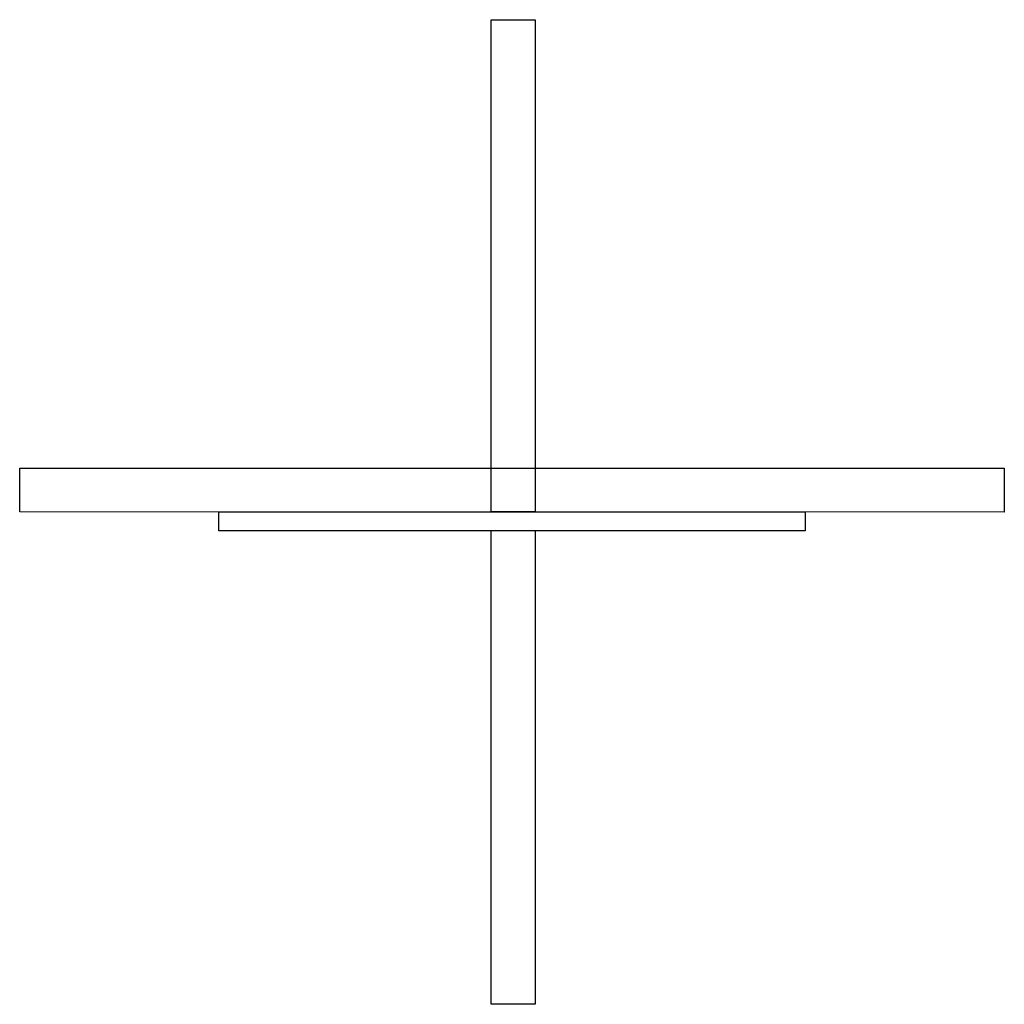
# Model space of a CAD drawing. Extents: x -18778 to -18328, y -7569 to -7119.
import ezdxf

# ---------------------------------------------------------------- set-up
doc = ezdxf.new("R2010")
doc.units = 0
doc.header["$MEASUREMENT"] = 0
doc.layers.get('0').update_dxf_attribs({"linetype": 'CONTINUOUS'})

msp = doc.modelspace()

# ---------------------------------------------------------------- linework, layer by layer
for p, q in [((-18562.69, -7118.51), (-18542.69, -7118.51)), ((-18562.69, -7323.51), (-18562.69, -7118.51)), ((-18542.69, -7118.51), (-18542.69, -7323.51)), ((-18778.22, -7323.51), (-18562.69, -7323.51)), ((-18778.22, -7343.51), (-18778.22, -7323.51)), ((-18542.69, -7323.51), (-18328.22, -7323.52)), ((-18328.22, -7323.52), (-18328.22, -7343.52)), ((-18328.22, -7343.52), (-18778.22, -7343.51)), ((-18687.22, -7343.51), (-18419.22, -7343.51)), ((-18687.22, -7352.08), (-18687.22, -7343.51)), ((-18419.22, -7343.51), (-18419.22, -7352.08)), ((-18419.22, -7352.08), (-18687.22, -7352.08)), ((-18562.69, -7568.51), (-18562.69, -7352.08)), ((-18542.69, -7352.08), (-18542.69, -7568.51)), ((-18542.69, -7568.51), (-18562.69, -7568.51))]:
    msp.add_line(p, q)
msp.add_lwpolyline([(-18562.69, -7323.51), (-18542.69, -7323.51), (-18542.69, -7343.51), (-18562.69, -7343.51)], close=True)

doc.saveas('drawing.dxf')
